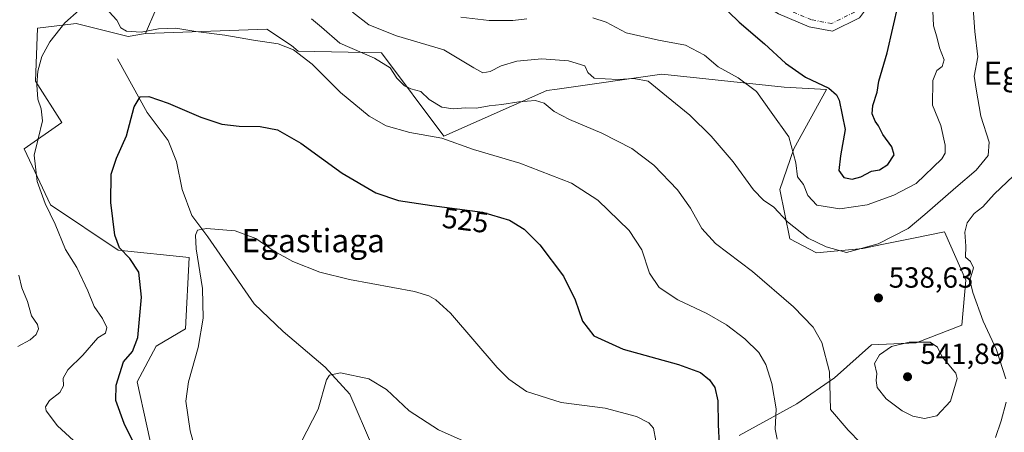
# Model space of a CAD drawing. Units: metres. Extents: x 600794 to 604255, y 4717594 to 4719962.
# Drawn here: x 603011 to 603350, y 4719576 to 4719718 of the extents above; entities that cross this region are included whole.
import ezdxf
from ezdxf.enums import TextEntityAlignment as Align

# ---------------------------------------------------------------- set-up
doc = ezdxf.new("R2010")
doc.units = ezdxf.units.M
doc.header["$MEASUREMENT"] = 0
doc.linetypes.add('DGN Style 4', pattern=[2.638475, 1.318413, -0.659207, 0.001648, -0.659207])
for name, color, linetype, lineweight in [('Corriente natural lineal', 142, 'Continuous', 13), ('Cultivos herbáceos CxS', 92, 'Continuous', 0), ('Curva de nivel maestra', 30, 'Continuous', 30), ('Curva de nivel normal', 30, 'Continuous', 0), ('Matorral CxS', 135, 'Continuous', 0), ('Pastizal CxS', 92, 'Continuous', 0), ('Pista no pavimentada Cxs', 111, 'Continuous', 0), ('Pista no pavimentada eje', 91, 'DGN Style 4', 0), ('Punto de cota en terreno', 7, 'Continuous', 0), ('Rótulo de curva de nivel directora', 7, 'Continuous', 0), ('Rótulo de punto de cota en terreno', 7, 'Continuous', 0), ('Texto cartográfico', 7, 'Continuous', 0)]:
    doc.layers.add(name, color=color, linetype=linetype, lineweight=lineweight)
doc.styles.add('Style-Arial', font='txt')

# ---------------------------------------------------------------- blocks, each defined once
blk = doc.blocks.new('5PATER')
at = {"layer": 'Pastizal CxS', "linetype": 'Continuous', "lineweight": 0}
h = blk.add_hatch(color=51, dxfattribs=at)
edge = h.paths.add_edge_path()
edge.add_ellipse((0, 0), major_axis=(-0.11, -0.111), ratio=0.999422, start_angle=0, end_angle=360)

msp = doc.modelspace()

# ---------------------------------------------------------------- linework, layer by layer
at = {"layer": 'Corriente natural lineal', "color": 142, "linetype": 'Continuous', "lineweight": 13}
msp.add_polyline3d([(603044.94, 4719704.48, 526.95), (603055.1, 4719686.02, 524.79), (603062.31, 4719676.38, 523.55), (603065.26, 4719669.1, 522.84), (603067.12, 4719659.45, 521.64), (603070.48, 4719650.49, 520.66), (603076.05, 4719643.17, 520), (603091.96, 4719620.14, 517.87), (603102, 4719610.64, 516.77), (603116.4, 4719598.3, 515.44), (603124.93, 4719589.06, 514.41), (603132.86, 4719570.59, 512.81)], dxfattribs=at)
at = {"layer": 'Cultivos herbáceos CxS', "color": 92, "linetype": 'Continuous', "lineweight": 0}
for points in [[(603058.29, 4719562.96, 524.55), (603051.63, 4719593.28, 523.98), (603058.25, 4719605.56, 523.38), (603068.33, 4719611.48, 521.1), (603069.62, 4719636.04, 520.7), (603045.08, 4719638.63, 525.4), (603021.82, 4719654.14, 529.88), (603012.78, 4719673.53, 532.46), (603025.7, 4719682.58, 528.46), (603016.66, 4719696.79, 531.02), (603017.35, 4719714.99, 531.87), (603029.75, 4719716.55, 529.9), (603030.66, 4719716.66, 529.86), (603048.62, 4719712.11, 528.93), (603054.57, 4719713.17, 529.55), (603096.33, 4719714.66, 532.15), (603104.77, 4719709.03, 531), (603107.09, 4719707.13, 530.74), (603135.8, 4719706.51, 536.94), (603157.33, 4719677.86, 530.64), (603192.75, 4719693.55, 537.16), (603196.37, 4719694.07, 537.51), (603232.37, 4719699.16, 542.07), (603274.46, 4719694.72, 547.71), (603289.12, 4719693.89, 550.15), (603277.87, 4719673.51, 544.67), (603273.03, 4719659.47, 541.65), (603276.42, 4719642.52, 538.95), (603285.62, 4719637.68, 539.26), (603301.59, 4719639.13, 540.76), (603308.66, 4719640.6, 540.37), (603319.67, 4719642.87, 538.7), (603329.67, 4719644.94, 537.17), (603337.04, 4719628.28, 535.23), (603335.75, 4719612.77, 537.18), (603319.99, 4719606.7, 539.61), (603304.55, 4719605.96, 538.1), (603291.82, 4719594.67, 535.04), (603278.9, 4719585.63, 531.61), (603258.99, 4719574.75, 526.63)], [(603054.57, 4719713.17, 529.55), (603048.62, 4719712.11, 528.93), (603030.66, 4719716.66, 529.86), (603029.75, 4719716.55, 529.9), (603017.35, 4719714.99, 531.87), (603016.66, 4719696.79, 531.02), (603025.7, 4719682.58, 528.46), (603012.78, 4719673.53, 532.46), (603021.82, 4719654.14, 529.88), (603045.08, 4719638.63, 525.4), (603069.62, 4719636.04, 520.7), (603068.33, 4719611.48, 521.1), (603058.25, 4719605.56, 523.38), (603051.63, 4719593.28, 523.98), (603058.29, 4719562.96, 524.55), (603076.08, 4719549.44, 520.9), (603109.67, 4719542.97, 514.5), (603115.09, 4719507.87, 515.07)], [(603258.99, 4719574.75, 526.63), (603278.9, 4719585.63, 531.61), (603291.82, 4719594.67, 535.04), (603304.55, 4719605.96, 538.1), (603319.99, 4719606.7, 539.61), (603335.75, 4719612.77, 537.18), (603337.04, 4719628.28, 535.23), (603329.67, 4719644.94, 537.17), (603319.67, 4719642.87, 538.7), (603308.66, 4719640.6, 540.37), (603301.59, 4719639.13, 540.76), (603285.62, 4719637.68, 539.26), (603276.42, 4719642.52, 538.95), (603273.03, 4719659.47, 541.65), (603277.87, 4719673.51, 544.67), (603289.12, 4719693.89, 550.15), (603274.46, 4719694.72, 547.71), (603232.37, 4719699.16, 542.07), (603196.37, 4719694.07, 537.51), (603192.75, 4719693.55, 537.16), (603157.33, 4719677.86, 530.64), (603135.8, 4719706.51, 536.94), (603107.09, 4719707.13, 530.74), (603104.77, 4719709.03, 531), (603096.33, 4719714.66, 532.15), (603054.57, 4719713.17, 529.55)]]:
    msp.add_polyline3d(points, dxfattribs=at)
at = {"layer": 'Curva de nivel maestra', "color": 30, "linetype": 'Continuous', "lineweight": 30, "flags": 128}
for points, elevation in [([(603255.28, 4719720.7), (603259.01, 4719717.1), (603267.76, 4719709.68), (603274.93, 4719702.96), (603281.89, 4719698.15), (603289.89, 4719694.34), (603292.52, 4719692.12), (603293.4, 4719690.22), (603295.56, 4719680.18), (603293.96, 4719671.11), (603293.28, 4719666), (603295.1, 4719663.65), (603297.98, 4719663.04), (603300.92, 4719663.79), (603304.59, 4719665.75), (603307.32, 4719666.3), (603310.22, 4719668.08), (603312.38, 4719671.38), (603311.54, 4719674.2), (603308.44, 4719678.36), (603307, 4719681.45), (603305.83, 4719683.01), (603304.79, 4719685.53), (603305.1, 4719688.38), (603306.58, 4719693.04), (603307.11, 4719696.83), (603309.97, 4719706.54), (603313.94, 4719723.49)], 550), ([(603053.85, 4719565.46), (603047.18, 4719578.92), (603044.34, 4719586.87), (603044.48, 4719592.09), (603047.02, 4719600.19), (603050.09, 4719603.72), (603051.93, 4719608.5), (603053.17, 4719622.43), (603052.3, 4719630.98), (603049.14, 4719635.68), (603045.55, 4719639.39), (603043.93, 4719643.72), (603042.59, 4719655.05), (603042.73, 4719664.71), (603044.53, 4719670.28), (603048.05, 4719677.98), (603050.61, 4719687.94), (603052.71, 4719691.4), (603055.66, 4719691.5), (603062.33, 4719689.25), (603073.64, 4719684.42), (603080.87, 4719681.94), (603086.85, 4719681.26), (603094.08, 4719681.15), (603099.96, 4719680.04), (603108.06, 4719675.47), (603122.32, 4719665.07), (603133.9, 4719658.32), (603141.65, 4719655.74), (603153.16, 4719653.92), (603170.6, 4719651.7), (603179.86, 4719648.97), (603185.01, 4719645.78), (603190.33, 4719640.43), (603198.45, 4719629.6), (603202.52, 4719621.49), (603205.02, 4719614.18), (603208.95, 4719609.06), (603219.04, 4719604.49), (603238.15, 4719599.27), (603245.67, 4719596.46), (603248.81, 4719593.93), (603250.62, 4719591.26), (603251.61, 4719586.69), (603251.75, 4719578.4), (603252.1, 4719571.84)], 525)]:
    msp.add_lwpolyline(points, dxfattribs=dict(at, elevation=elevation))
at = {"layer": 'Curva de nivel normal', "color": 30, "linetype": 'Continuous', "lineweight": 0, "flags": 128}
for points, elevation in [([(603125.8, 4719720.56), (603131.41, 4719716.18), (603140.96, 4719712.35), (603157.29, 4719707.57), (603167.57, 4719701.38), (603170.75, 4719699.6), (603173.23, 4719700.12), (603177.07, 4719702), (603182.44, 4719703.62), (603191.07, 4719704.44), (603200.28, 4719703.75), (603205.87, 4719702.07), (603206.92, 4719699.74), (603209.01, 4719697.86), (603212.9, 4719697.61), (603217.31, 4719697.32), (603222.78, 4719697.7), (603227.68, 4719696.74), (603234.03, 4719691.6), (603242.03, 4719685.02), (603249.41, 4719677.84), (603256.92, 4719669.03), (603263.94, 4719659.38), (603267.34, 4719655.84), (603270.95, 4719653.37), (603275.65, 4719648.35), (603282.82, 4719642.77), (603288.98, 4719639.69), (603295.93, 4719637.75), (603306.93, 4719640.82), (603317.26, 4719646.05), (603322.92, 4719650.83), (603333.59, 4719660.21), (603340.67, 4719666.15), (603344.74, 4719671.22), (603345.06, 4719675.76), (603342.22, 4719684.68), (603340.58, 4719693.98), (603339.98, 4719698.52), (603341.25, 4719705.15), (603340.13, 4719713.92), (603339.46, 4719723.41)], 540), ([(603029.74, 4719573.06), (603024.27, 4719578.06), (603020.28, 4719583.26), (603020.11, 4719584.64), (603021.46, 4719586.84), (603025.03, 4719589.59), (603026.26, 4719591.87), (603026.14, 4719594.5), (603027.79, 4719597.43), (603032.94, 4719602.49), (603038.17, 4719608.45), (603040.73, 4719610.06), (603041.26, 4719611.92), (603039.76, 4719615.06), (603036.81, 4719619.18), (603034.66, 4719624.59), (603030.9, 4719632.6), (603027.04, 4719638.78), (603023.45, 4719647.52), (603019.97, 4719654.7), (603017.23, 4719662.28), (603016.2, 4719671.25), (603017.62, 4719676.92), (603019.08, 4719683.1), (603018.6, 4719687.22), (603017.47, 4719690.52), (603017.11, 4719695.47), (603017.48, 4719700.19), (603018.89, 4719705.28), (603021.62, 4719710.28), (603026.76, 4719716.81), (603031.75, 4719721.22)], 530), ([(603042.03, 4719720.61), (603044.63, 4719717.72), (603046.04, 4719715.1), (603048, 4719713.98), (603053.03, 4719713.66), (603058.98, 4719714.84), (603065, 4719715.01), (603071.92, 4719713.92), (603081.9, 4719712.62), (603091.78, 4719710.84), (603100.2, 4719709.6), (603105.52, 4719707.58), (603111.94, 4719702.68), (603121.74, 4719692.83), (603131.61, 4719684.69), (603137.45, 4719681.38), (603145.62, 4719679.07), (603156.64, 4719677.14), (603167.56, 4719673.28), (603183.46, 4719668.55), (603201.22, 4719661.65), (603210.36, 4719655.75), (603221.17, 4719645.35), (603225.54, 4719638.72), (603228.14, 4719630.72), (603231.47, 4719625.73), (603237.94, 4719621.54), (603247.85, 4719616.76), (603254.64, 4719612.87), (603260.98, 4719608.1), (603265.79, 4719603.38), (603268.21, 4719599.19), (603270.27, 4719592.66), (603271.72, 4719584.01), (603271.42, 4719576.91), (603272.1, 4719573.52)], 530), ([(603163.09, 4719718.79), (603172.86, 4719717.61), (603177.26, 4719717.62), (603181.09, 4719717.64), (603185.84, 4719718.21)], 545), ([(603208.66, 4719718.6), (603213.19, 4719717.04), (603220.07, 4719713.36), (603231.2, 4719710.84), (603240.54, 4719709.18), (603247.09, 4719705.71), (603251.73, 4719701.76), (603258.68, 4719697.91), (603265, 4719693.18), (603270.04, 4719686.08), (603276.12, 4719677.58), (603278.52, 4719668.68), (603279.1, 4719663.8), (603281.16, 4719661.24), (603282.68, 4719657.42), (603285.76, 4719654.09), (603293.65, 4719652.81), (603303.04, 4719654.16), (603312.26, 4719657.58), (603319.92, 4719661.52), (603328.77, 4719670.07), (603329.98, 4719671.93), (603329.99, 4719674.73), (603328.47, 4719681.46), (603325.55, 4719688.52), (603325.71, 4719697.04), (603327.08, 4719700.46), (603328.95, 4719701.87), (603329.58, 4719704.17), (603328.01, 4719708.25), (603327.05, 4719712.02), (603325.91, 4719715.82), (603325.69, 4719720.97)], 545), ([(603111.66, 4719718.2), (603115.18, 4719715.32), (603121.42, 4719709.81), (603133.36, 4719704.65), (603138.76, 4719701.42), (603141.06, 4719697.79), (603143.74, 4719695.16), (603145.91, 4719694.17), (603149.42, 4719693.21), (603152.19, 4719690.41), (603156.62, 4719687.87), (603160.51, 4719687.23), (603164.75, 4719687.55), (603168.56, 4719687.46), (603172.85, 4719688.26), (603177.3, 4719688.72), (603183.14, 4719689.7), (603188.82, 4719690.16), (603191.83, 4719689.21), (603195.3, 4719686.36), (603200.54, 4719683.54), (603211.68, 4719678.84), (603222.02, 4719673.64), (603229.58, 4719667.86), (603237.8, 4719659.4), (603242.28, 4719653.09), (603246.1, 4719646.06), (603250.9, 4719640.85), (603263.56, 4719631.29), (603277.69, 4719619.12), (603284.48, 4719612.12), (603287.53, 4719606.77), (603290.1, 4719596.68), (603290.51, 4719583.73), (603296.53, 4719576.57), (603300.74, 4719572.21)], 535), ([(603350.86, 4719594.26), (603347.59, 4719604.32), (603343.01, 4719614.2), (603339.48, 4719624.05), (603338.43, 4719628.29), (603339.67, 4719632.5), (603338.71, 4719634.63), (603336.91, 4719636.22), (603337.13, 4719639.98), (603336.76, 4719644.74), (603337.56, 4719647.98), (603339.96, 4719651.26), (603342.93, 4719653.55), (603346.79, 4719657.92), (603353.47, 4719664.14)], 535), ([(603075.44, 4719556.44), (603069.94, 4719576.36), (603068.44, 4719586.58), (603069.34, 4719593.3), (603072.63, 4719605.11), (603074.44, 4719615.22), (603074.18, 4719625.34), (603071.98, 4719639.05), (603071.74, 4719643.72), (603072.49, 4719645.49), (603075.57, 4719646.08), (603085.46, 4719645.2), (603092.49, 4719642.57), (603098.82, 4719638.23), (603105.27, 4719634.68), (603114.54, 4719630.96), (603124.76, 4719628.52), (603147.14, 4719624.37), (603152.07, 4719622.87), (603154.55, 4719621.52), (603159.54, 4719616.85), (603175.65, 4719598.24), (603179.62, 4719594.14), (603185.72, 4719589.9), (603197.73, 4719586.14), (603212.82, 4719584.14), (603223.64, 4719581.29), (603227.93, 4719579.18), (603229.49, 4719577.29), (603230.35, 4719572.9)], 520), ([(603010.59, 4719605.4), (603014.85, 4719607.7), (603016.87, 4719609.6), (603017.69, 4719611.5), (603017.34, 4719612.94), (603015.3, 4719616.03), (603013.94, 4719620.91), (603011.96, 4719625.67), (603010.97, 4719629.94)], 535), ([(603317.52, 4719606.9), (603311.52, 4719605.43), (603307.32, 4719602.54), (603305.56, 4719599.52), (603306.46, 4719596.09), (603306.2, 4719593.74), (603306.55, 4719591.35), (603309.6, 4719587.36), (603315.13, 4719583.22), (603318.82, 4719581.42), (603322.86, 4719580.65), (603327.14, 4719581.51), (603331.8, 4719586.56), (603334.04, 4719594.42), (603333.58, 4719596.21), (603328.92, 4719601.92), (603327.35, 4719605.19), (603324.79, 4719606.87), (603317.52, 4719606.9)], 540), ([(603166.01, 4719572.03), (603155.4, 4719576.77), (603145.37, 4719583.28), (603137.49, 4719590.56), (603131.46, 4719594.31), (603121.69, 4719596.3), (603117.89, 4719595.59), (603116.87, 4719593.97), (603113.97, 4719583.9), (603108.21, 4719572.44)], 515), ([(603347.3, 4719574.09), (603349.27, 4719579.78), (603350.97, 4719586.26)], 535)]:
    msp.add_lwpolyline(points, dxfattribs=dict(at, elevation=elevation))
at = {"layer": 'Matorral CxS', "color": 135, "linetype": 'Continuous', "lineweight": 0}
for points in [[(603121.3, 4719766.59, 547.65), (603113.3, 4719740.76, 542.17), (603076.97, 4719732.57, 538.85), (603058.08, 4719721.44, 532.33), (603054.57, 4719713.17, 529.55)], [(603058.08, 4719721.44, 532.33), (603054.57, 4719713.17, 529.55), (603048.62, 4719712.11, 528.93), (603030.66, 4719716.66, 529.86), (603029.75, 4719716.55, 529.9), (603017.35, 4719714.99, 531.87), (603016.66, 4719696.79, 531.02), (603025.7, 4719682.58, 528.46), (603012.78, 4719673.53, 532.46), (603021.82, 4719654.14, 529.88), (603045.08, 4719638.63, 525.4), (603069.62, 4719636.04, 520.7), (603068.33, 4719611.48, 521.1), (603058.25, 4719605.56, 523.38), (603051.63, 4719593.28, 523.98), (603058.29, 4719562.96, 524.55)], [(603258.99, 4719574.75, 526.63), (603278.9, 4719585.63, 531.61), (603291.82, 4719594.67, 535.04), (603304.55, 4719605.96, 538.1), (603319.99, 4719606.7, 539.61), (603335.75, 4719612.77, 537.18), (603337.04, 4719628.28, 535.23), (603329.67, 4719644.94, 537.17), (603319.67, 4719642.87, 538.7), (603308.66, 4719640.6, 540.37), (603301.59, 4719639.13, 540.76), (603285.62, 4719637.68, 539.26), (603276.42, 4719642.52, 538.95), (603273.03, 4719659.47, 541.65), (603277.87, 4719673.51, 544.67), (603289.12, 4719693.89, 550.15), (603274.46, 4719694.72, 547.71), (603232.37, 4719699.16, 542.07), (603196.37, 4719694.07, 537.51), (603192.75, 4719693.55, 537.16), (603157.33, 4719677.86, 530.64), (603135.8, 4719706.51, 536.94), (603107.09, 4719707.13, 530.74), (603104.77, 4719709.03, 531), (603096.33, 4719714.66, 532.15), (603054.57, 4719713.17, 529.55), (603058.08, 4719721.44, 532.33)], [(603054.57, 4719713.17, 529.55), (603048.62, 4719712.11, 528.93), (603030.66, 4719716.66, 529.86), (603029.75, 4719716.55, 529.9), (603017.35, 4719714.99, 531.87), (603016.66, 4719696.79, 531.02), (603025.7, 4719682.58, 528.46), (603012.78, 4719673.53, 532.46), (603021.82, 4719654.14, 529.88), (603045.08, 4719638.63, 525.4), (603069.62, 4719636.04, 520.7), (603068.33, 4719611.48, 521.1), (603058.25, 4719605.56, 523.38), (603051.63, 4719593.28, 523.98), (603058.29, 4719562.96, 524.55), (603076.08, 4719549.44, 520.9), (603109.67, 4719542.97, 514.5), (603115.09, 4719507.87, 515.07)], [(603258.99, 4719574.75, 526.63), (603278.9, 4719585.63, 531.61), (603291.82, 4719594.67, 535.04), (603304.55, 4719605.96, 538.1), (603319.99, 4719606.7, 539.61), (603335.75, 4719612.77, 537.18), (603337.04, 4719628.28, 535.23), (603329.67, 4719644.94, 537.17), (603319.67, 4719642.87, 538.7), (603308.66, 4719640.6, 540.37), (603301.59, 4719639.13, 540.76), (603285.62, 4719637.68, 539.26), (603276.42, 4719642.52, 538.95), (603273.03, 4719659.47, 541.65), (603277.87, 4719673.51, 544.67), (603289.12, 4719693.89, 550.15), (603274.46, 4719694.72, 547.71), (603232.37, 4719699.16, 542.07), (603196.37, 4719694.07, 537.51), (603192.75, 4719693.55, 537.16), (603157.33, 4719677.86, 530.64), (603135.8, 4719706.51, 536.94), (603107.09, 4719707.13, 530.74), (603104.77, 4719709.03, 531), (603096.33, 4719714.66, 532.15), (603054.57, 4719713.17, 529.55)]]:
    msp.add_polyline3d(points, dxfattribs=at)
at = {"layer": 'Pista no pavimentada Cxs', "color": 111, "linetype": 'Continuous', "lineweight": 0}
for points in [[(603362.53, 4719893.32, 542.28), (603348.81, 4719885.29, 543.16), (603324.9, 4719871.97, 545.42), (603314.72, 4719865.86, 546.25), (603309.3, 4719859.34, 546.65), (603305.59, 4719854.53, 547.05), (603301.89, 4719846.28, 547.42), (603301.26, 4719838.12, 547.15), (603300.62, 4719829.52, 547.09), (603302.81, 4719818.26, 547.45), (603309.29, 4719804.66, 548.32), (603315.04, 4719792.82, 549.39), (603317.13, 4719782.73, 550.26), (603317.81, 4719768.7, 551.05), (603314.76, 4719751.06, 551.14), (603307.64, 4719728.35, 551.82), (603300.42, 4719718.6, 551.94), (603291.19, 4719713.98, 552.19), (603283.16, 4719715.51, 552.57), (603272.5, 4719719.98, 553.2), (603246.88, 4719735.28, 555.15), (603241.88, 4719738.25, 555.84)], [(603300.42, 4719718.6, 551.94), (603291.19, 4719713.98, 552.19), (603283.16, 4719715.51, 552.57), (603272.5, 4719719.98, 553.2)]]:
    msp.add_polyline3d(points, dxfattribs=at)
at = {"layer": 'Pista no pavimentada eje', "color": 91, "linetype": 'DGN Style 4', "lineweight": 0}
msp.add_polyline3d([(603361.33, 4719895.51, 542.46), (603347.57, 4719887.47, 543.34), (603323.65, 4719874.13, 545.81), (603313.07, 4719867.78, 546.62), (603307.35, 4719860.9, 546.95), (603303.43, 4719855.82, 547.27), (603299.43, 4719846.9, 547.49), (603298.76, 4719838.31, 547.28), (603298.1, 4719829.38, 547.27), (603300.42, 4719817.47, 547.63), (603307.03, 4719803.58, 548.47), (603312.66, 4719792, 549.34), (603314.64, 4719782.41, 550.21), (603315.3, 4719768.85, 551.12), (603312.32, 4719751.65, 551.6), (603305.38, 4719729.5, 551.84), (603298.76, 4719720.57, 551.93), (603290.83, 4719716.6, 552.22), (603283.88, 4719717.92, 552.61), (603273.63, 4719722.22, 553.24), (603248.16, 4719737.43, 555.46), (603245.76, 4719738.86, 555.74)], dxfattribs=at)

# ---------------------------------------------------------------- block references
at = {"layer": 'Punto de cota en terreno', "color": 7, "linetype": 'Continuous', "lineweight": 0, "xscale": 10, "yscale": 10, "zscale": 10}
for p in [(603306.98, 4719622.14, 538.63), (603317, 4719595, 541.89)]:
    msp.add_blockref('5PATER', p, dxfattribs=at)

# ---------------------------------------------------------------- texts
at = {"layer": 'Rótulo de curva de nivel directora', "color": 7, "linetype": 'Continuous', "lineweight": 0, "style": 'Style-Arial'}
msp.add_text('525', height=7, rotation=352.7456, dxfattribs=at).set_placement((603164.78, 4719648.89), align=Align.MIDDLE_CENTER)
at = {"layer": 'Rótulo de punto de cota en terreno', "color": 7, "linetype": 'Continuous', "lineweight": 0, "style": 'Style-Arial'}
for s, p in [('538,63', (603310.51, 4719625.67)), ('541,89', (603321.41, 4719599.41))]:
    msp.add_text(s, height=7, dxfattribs=at).set_placement(p)
at = {"layer": 'Texto cartográfico', "color": 7, "linetype": 'Continuous', "lineweight": 0, "style": 'Style-Arial'}
for p in [(603367.8, 4719699.54), (603112.3, 4719641.88)]:
    msp.add_text('Egastiaga', height=8, dxfattribs=at).set_placement(p, align=Align.MIDDLE_CENTER)

doc.saveas('drawing.dxf')
